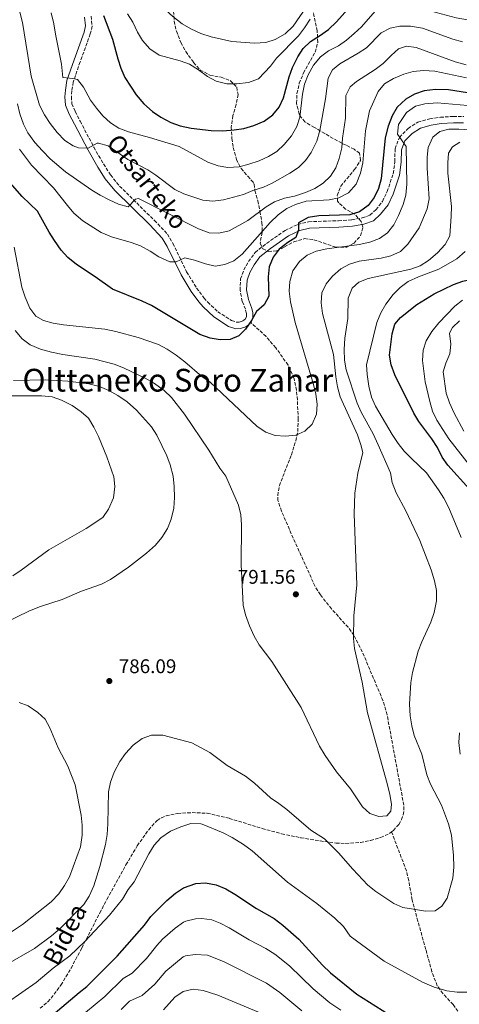
# Model space of a CAD drawing. Units: metres. Extents: x 603513 to 606943, y 4763916 to 4766282.
# Drawn here: x 605713 to 605936, y 4764814 to 4765313 of the extents above; entities that cross this region are included whole.
import ezdxf
from ezdxf.enums import TextEntityAlignment as Align

# ---------------------------------------------------------------- set-up
doc = ezdxf.new("R2010")
doc.units = ezdxf.units.M
doc.header["$MEASUREMENT"] = 0
doc.linetypes.add('DGN Style 3', pattern=[2.435891, 1.739922, -0.695969])
for name, color, linetype, lineweight in [('Camino', 7, 'DGN Style 3', 0), ('Cota de punto acotado terreno', 7, 'Continuous', 0), ('Curva de nivel directora', 30, 'Continuous', 30), ('Curva de nivel intermedia', 30, 'Continuous', 0), ('Margen derecho', 7, 'Continuous', 0), ('Punto acotado terreno (símbolo)', 7, 'Continuous', 0), ('Senda', 7, 'DGN Style 3', 0), ('Texto de Área (paraje) menor', 7, 'Continuous', 0), ('Zona arbolada', 92, 'DGN Style 3', 0)]:
    doc.layers.add(name, color=color, linetype=linetype, lineweight=lineweight)
doc.styles.add('Style-Arial', font='arial.ttf')

# ---------------------------------------------------------------- blocks, each defined once
blk = doc.blocks.new('5PATER')
at = {"layer": 'Punto acotado terreno (símbolo)', "linetype": 'Continuous', "lineweight": 0}
h = blk.add_hatch(color=51, dxfattribs=at)
edge = h.paths.add_edge_path()
edge.add_ellipse((0, 0), major_axis=(-0.11, -0.111), ratio=0.999422, start_angle=0, end_angle=360)

msp = doc.modelspace()

# ---------------------------------------------------------------- linework, layer by layer
at = {"layer": 'Camino', "color": 7, "linetype": 'DGN Style 3', "lineweight": 0}
for points in [[(605749.59, 4765314.52, 823.64), (605750.15, 4765309.49, 823), (605749.21, 4765305.51, 822.22), (605744.05, 4765291.31, 821.08), (605740.59, 4765281.14, 819.29), (605739.82, 4765276.68, 818.67), (605739.65, 4765273.68, 818.21), (605739.87, 4765270.18, 817.13), (605741.54, 4765266.26, 816.35), (605744.08, 4765261.3, 815.69), (605751.01, 4765248.17, 814.44), (605755.88, 4765239.66, 813.46), (605759.44, 4765234.11, 812.32), (605764.03, 4765228.48, 810.78), (605781.65, 4765211.06, 808.49), (605788.21, 4765204.13, 806.77), (605791.03, 4765199.47, 806.14), (605797.97, 4765185.03, 804.03), (605803.01, 4765176.84, 802.84), (605806.67, 4765171.91, 801.97), (605808.65, 4765169.63, 801.59), (605813.71, 4765164.87, 801.1), (605820.65, 4765160.39, 800.42), (605823.23, 4765159.49, 800.12), (605824.55, 4765159.59, 799.93), (605826.32, 4765160.19, 799.73), (605827.54, 4765161.07, 799.63), (605828.22, 4765162.31, 799.63), (605828.24, 4765164, 799.63), (605827.72, 4765166.06, 799.83), (605826.12, 4765170.09, 800.81), (605824.99, 4765175.67, 801.14), (605825.29, 4765181.46, 801.69), (605826.91, 4765186, 802.37), (605829.31, 4765190.3, 802.37), (605832.64, 4765194.87, 801.87)], [(605832.64, 4765194.87, 801.87), (605838.44, 4765199.47, 801.25), (605847.83, 4765206.03, 800.32), (605854.17, 4765209.03, 799.54), (605859.66, 4765210.42, 799.35), (605874.77, 4765210.94, 798.46), (605881.55, 4765211.38, 797.78), (605886.76, 4765212.32, 797.48), (605890.73, 4765213.75, 797.38), (605893.73, 4765216.51, 797.21), (605897.06, 4765220.72, 797.11), (605899.4, 4765225.67, 797.02), (605902.49, 4765234.73, 796.51), (605903.32, 4765240.8, 796.21), (605903.43, 4765247.39, 795.33), (605905.6, 4765253.15, 794.49), (605910, 4765257.7, 794.06), (605914.94, 4765260.81, 793.46), (605921.05, 4765262.54, 793.18), (605926.33, 4765263.32, 792.88), (605932.89, 4765263.77, 792.36), (605938.21, 4765263.73, 791.91)]]:
    msp.add_polyline3d(points, dxfattribs=at)
at = {"layer": 'Curva de nivel directora', "color": 30, "linetype": 'Continuous', "lineweight": 30, "flags": 128}
for points, elevation in [([(605755.84, 4765314.83), (605760.52, 4765302.92), (605763.11, 4765292.89), (605764.68, 4765288.14), (605766.72, 4765283.53), (605772.37, 4765274.61), (605776.26, 4765270.17), (605780.64, 4765266.3), (605784.85, 4765263.37), (605790.03, 4765260.67), (605794.76, 4765259.06), (605800.25, 4765257.83), (605810.36, 4765256.59), (605816.34, 4765256.51), (605822.04, 4765256.89), (605826.98, 4765257.67), (605831.94, 4765259.16), (605837.25, 4765261.4), (605841.64, 4765264.58), (605844.83, 4765268.43), (605847.04, 4765273.13), (605849.9, 4765283.76), (605851.6, 4765288.46), (605854.16, 4765293.99), (605856.85, 4765298.2), (605860.68, 4765301.76), (605865.24, 4765304.49), (605869.72, 4765307.73), (605873.78, 4765311.62), (605883.71, 4765322.96)], 825), ([(605951.91, 4765273.8), (605930.53, 4765277.24), (605923.91, 4765277.41), (605918.18, 4765276.63), (605913.27, 4765274.94), (605908.92, 4765272.47), (605904.46, 4765268.36), (605901.9, 4765264.07), (605899.96, 4765258.73), (605898.47, 4765252.97), (605896.4, 4765232.19), (605895.09, 4765227.2), (605892.88, 4765222.69), (605889.73, 4765218.58), (605885.47, 4765215.46), (605880.61, 4765213.86), (605864.79, 4765213.33), (605859.48, 4765212.51), (605854.63, 4765209.84), (605854.48, 4765206.25), (605853.17, 4765202.39), (605849.09, 4765199.98), (605844.84, 4765196.47), (605841.66, 4765192.45), (605839.67, 4765187.55), (605839.14, 4765182.58), (605839.47, 4765172.78), (605837.11, 4765168.33), (605833.36, 4765164.96), (605830.78, 4765160.39), (605827.75, 4765156), (605824.32, 4765152.7), (605819.91, 4765150.79), (605814.84, 4765150.56), (605809.91, 4765151.4), (605804.64, 4765153.33), (605780.16, 4765168.03), (605775.43, 4765170.24), (605760.45, 4765176.31), (605751.74, 4765182.6), (605742.25, 4765188.8), (605737.82, 4765192.34), (605734.5, 4765196.08), (605731.11, 4765200.86), (605728.38, 4765205.05), (605722.45, 4765215.82), (605714.7, 4765223.2), (605700.22, 4765239.63)], 800), ([(605901.46, 4765137.93), (605900.57, 4765142.85), (605902.01, 4765153.63), (605903.26, 4765158.47), (605906.09, 4765162), (605914.48, 4765168.56), (605923.17, 4765173.88), (605933.03, 4765178.61), (605937.76, 4765180.26), (605942.93, 4765181.47), (605947.53, 4765183.39), (605950.38, 4765186.6), (605951.68, 4765190.78), (605951.91, 4765206.48), (605950.69, 4765216.62), (605947.35, 4765226.69), (605947.01, 4765231.68)], 775), ([(605941.06, 4765074.98), (605930.16, 4765087.21), (605927.26, 4765091.28), (605924.92, 4765096.03), (605922, 4765100.49), (605915.52, 4765109.23), (605912.99, 4765113.55), (605903.24, 4765132.95), (605901.46, 4765137.93)], 775), ([(605730.47, 4764808.98), (605743.54, 4764820.06), (605747.52, 4764823.09), (605762.79, 4764838.52), (605776.59, 4764854.16), (605779.81, 4764858.61), (605787.93, 4764866.64), (605792.25, 4764870.4), (605796.37, 4764873.2), (605802.58, 4764875.37), (605807.58, 4764875.58), (605812.88, 4764874.7), (605817.8, 4764872.56), (605822.32, 4764869.96), (605833.34, 4764862.61), (605842.27, 4764857.63), (605846.66, 4764854.2), (605854.73, 4764847.13), (605866.71, 4764833.99), (605870.82, 4764830.02), (605884.12, 4764819.31), (605900.13, 4764809.2)], 775)]:
    msp.add_lwpolyline(points, dxfattribs=dict(at, elevation=elevation))
at = {"layer": 'Curva de nivel intermedia', "color": 30, "linetype": 'Continuous', "lineweight": 0, "flags": 128}
for points, elevation in [([(605768.37, 4765337.97), (605778.73, 4765325.61), (605790.97, 4765314.29), (605795.75, 4765310.69), (605800.04, 4765308.11), (605805.2, 4765305.71), (605810.42, 4765303.97), (605820.75, 4765301.76), (605832.24, 4765300.81), (605837.95, 4765301.18), (605842.72, 4765302.63), (605847.83, 4765305.57), (605851.83, 4765309.46), (605869.98, 4765335.79), (605877.07, 4765343.55), (605881.12, 4765347.43), (605885.16, 4765350.38), (605890.05, 4765353.03), (605895.28, 4765355.06), (605901.15, 4765356.47), (605906.15, 4765356.44), (605911.56, 4765355.73), (605927.35, 4765351.92), (605937.82, 4765348.51)], 835), ([(605713.55, 4765316.61), (605714.84, 4765311.22), (605719.27, 4765284.17), (605723.53, 4765269.36), (605726.06, 4765264.49), (605728.83, 4765260.17), (605732.5, 4765255.54), (605736.38, 4765251.6), (605740.58, 4765248.87)], 815), ([(605729.37, 4765316.26), (605730.8, 4765310.66), (605731.59, 4765305.33), (605734.62, 4765290.25), (605735.37, 4765283.41), (605740.29, 4765282.93), (605742.68, 4765282.39), (605745.81, 4765278.49), (605749.39, 4765271.95), (605752.27, 4765267.86), (605755.52, 4765263.98), (605759.43, 4765260.58), (605763.62, 4765257.84), (605768.47, 4765255.89), (605779.18, 4765253.15), (605794.12, 4765248.46), (605808.72, 4765240.5), (605813.86, 4765238.7), (605818.8, 4765237.87), (605824.57, 4765238.29), (605829.42, 4765239.51), (605834.73, 4765241.28), (605839.38, 4765243.37), (605843.64, 4765245.99), (605847.35, 4765249.47), (605850.94, 4765253.87), (605853.71, 4765258.64), (605855.26, 4765263.39), (605856.62, 4765275.01), (605857.53, 4765280.14), (605859.46, 4765284.75), (605862.18, 4765289.67), (605865.66, 4765294), (605869.66, 4765297), (605874.77, 4765299.47), (605878.9, 4765302.29), (605882.81, 4765305.68), (605886.51, 4765309.11)], 820), ([(605767.97, 4765315.69), (605770.67, 4765311.48), (605773.06, 4765306.45), (605775.55, 4765302.11), (605779.36, 4765297.92), (605783.99, 4765294.78), (605794.74, 4765291.93), (605799.43, 4765290.21), (605803.99, 4765287.41), (605808.46, 4765283.93), (605812.89, 4765281.61), (605818.3, 4765280.31), (605823.3, 4765280.2), (605829.26, 4765280.93), (605834.36, 4765282.77), (605840.45, 4765289.24), (605843.49, 4765293.25), (605854.52, 4765304.63), (605857.58, 4765308.59), (605860.43, 4765313.05)], 830), ([(605886.51, 4765309.11), (605893.31, 4765317.09), (605897.9, 4765319.44), (605902.83, 4765319.81), (605907.81, 4765319.45), (605919.15, 4765317.69), (605934.39, 4765313.64), (605940.12, 4765312.71)], 820), ([(605740.58, 4765248.87), (605743.27, 4765247.76), (605748.15, 4765247.62), (605752.62, 4765250.13), (605753.44, 4765250.23), (605758.2, 4765248.81), (605768.16, 4765241.93), (605778.24, 4765236.71), (605782.45, 4765234), (605791.93, 4765226.78), (605796.5, 4765224.52), (605806.2, 4765221.41), (605811.18, 4765220.88), (605816.62, 4765221.46), (605826.75, 4765224.18), (605831.4, 4765226.15), (605836.77, 4765227.87), (605841.32, 4765229.94), (605850.16, 4765234.93), (605854.48, 4765237.92), (605858.02, 4765241.45), (605860.94, 4765245.54), (605863.77, 4765251.21), (605865.38, 4765256.61), (605868.24, 4765272.59), (605869.54, 4765283.11), (605871.74, 4765287.36), (605875.43, 4765290.35), (605884.73, 4765295.7), (605888.89, 4765298.47), (605896.35, 4765306.07), (605900.88, 4765308.42), (605905.77, 4765309.46), (605911.25, 4765309.51), (605917.35, 4765308.39), (605932.65, 4765302.78), (605937.54, 4765301.54)], 815), ([(605712.35, 4765270.1), (605713.62, 4765265.05), (605715.46, 4765259.88), (605717.68, 4765255.4), (605721.1, 4765250.62), (605724.95, 4765246.33), (605728.9, 4765242.2), (605736.66, 4765235.71), (605749.95, 4765226.46), (605754.2, 4765223.82), (605758.81, 4765221.53), (605763.41, 4765219.29), (605768.3, 4765217.99), (605772.14, 4765221.84), (605773.57, 4765222.21), (605803.94, 4765206.86), (605809.31, 4765204.82), (605814.31, 4765204.63), (605819.55, 4765205.87), (605828.98, 4765211), (605838.21, 4765217.92), (605842.47, 4765220.53), (605847.44, 4765222.32), (605852.53, 4765223.42), (605858.06, 4765225.17), (605862.85, 4765227.2), (605867.11, 4765229.87), (605870.73, 4765233.43), (605873.37, 4765237.68), (605875.13, 4765242.45), (605876.42, 4765247.78), (605876.75, 4765252.77), (605878.34, 4765262.88), (605878.59, 4765274.27), (605880.66, 4765278.77), (605883.84, 4765281.49), (605893.39, 4765287.49), (605897.37, 4765290.51), (605901.39, 4765294.61), (605905.2, 4765297.92), (605909.29, 4765299.24), (605914.04, 4765298.59), (605933.81, 4765291.33), (605939.44, 4765289.8)], 810), ([(605713.36, 4765247.1), (605719.4, 4765239.12), (605730.6, 4765227.53), (605737.61, 4765218.57), (605740.92, 4765214.83), (605745.5, 4765210.9), (605754.79, 4765204.97), (605760, 4765202.72), (605769.84, 4765199.87), (605774.54, 4765198.17), (605779.49, 4765195.48), (605783.88, 4765192.64), (605789.41, 4765190.19), (605792.62, 4765190.1), (605797.08, 4765192.06), (605801.97, 4765191), (605807.56, 4765189.09), (605812.44, 4765188), (605817.24, 4765188.74), (605821.86, 4765190.63), (605826.11, 4765193.98), (605840.16, 4765210.05), (605844.22, 4765213.94), (605848.61, 4765217.06), (605853.12, 4765219.19), (605858.51, 4765220.84), (605870.16, 4765221.5), (605875.05, 4765222.48), (605879.86, 4765225.11), (605883.76, 4765229.44), (605885.98, 4765234.99), (605887.08, 4765240.19), (605888.46, 4765256.48), (605890.53, 4765266.62), (605894.79, 4765276.41), (605898.02, 4765280.22), (605902.58, 4765282.96), (605907.78, 4765285.12), (605912.61, 4765286.41), (605917.8, 4765286.95), (605923.53, 4765286.63), (605939.58, 4765283.33)], 805), ([(605913.73, 4765268.86), (605918.56, 4765270.18), (605924.8, 4765270.7), (605940.19, 4765269.31)], 795), ([(605710.74, 4765197.56), (605714.6, 4765177.3), (605716.17, 4765172.26), (605718.61, 4765166.62), (605721.66, 4765162.62), (605725.53, 4765160.35), (605730.36, 4765159.05), (605735.6, 4765158.16), (605756.61, 4765155.95), (605762.14, 4765154.89), (605773.35, 4765151.86), (605783.77, 4765148.24), (605788.15, 4765145.83), (605792.67, 4765142.82), (605797.12, 4765139.47), (605805.72, 4765131.99), (605809.91, 4765129.15), (605833.65, 4765106.71), (605837.97, 4765103.87), (605842.7, 4765102.23), (605847.91, 4765101.79), (605853.18, 4765102.42), (605857.74, 4765104.45), (605861.46, 4765107.94), (605863.63, 4765113.04), (605863.98, 4765118.08), (605863.36, 4765123.12), (605862.17, 4765128.01), (605852.83, 4765159.44), (605850.45, 4765169.86), (605849.82, 4765175.24), (605850.13, 4765180.23), (605851.73, 4765185.51), (605855.03, 4765190.26), (605859, 4765193.47), (605863.58, 4765195.46), (605868.86, 4765196.63), (605885.34, 4765198.86), (605890.58, 4765200.13), (605895.5, 4765201.97), (605899.56, 4765204.88), (605902.73, 4765208.77), (605905.2, 4765213.54), (605907.5, 4765219.13), (605908.83, 4765223.95), (605909.32, 4765229.51), (605909, 4765248.5), (605904.58, 4765254.8), (605905.18, 4765259.63), (605909.15, 4765265.8), (605913.73, 4765268.86)], 795), ([(605873.74, 4764931.81), (605880.81, 4764923.21), (605886.99, 4764914.11), (605890.71, 4764910.79), (605895.17, 4764909.2), (605899.34, 4764909.56), (605901.36, 4764911.95), (605901.65, 4764915.54), (605900.74, 4764920.46), (605899.49, 4764925.9), (605889.52, 4764961.75), (605886.71, 4764977.33), (605882.92, 4764994.36), (605882.36, 4764999.33), (605882.62, 4765010.89), (605884.01, 4765026.6), (605882.81, 4765062.56), (605883.02, 4765073.01), (605884.55, 4765083.11), (605887.11, 4765093.55), (605886.18, 4765097.39), (605884.4, 4765102.43), (605875.67, 4765121.82), (605874.25, 4765126.76), (605873.43, 4765131.87), (605872.33, 4765143.19), (605866.67, 4765164.03), (605866.11, 4765169.34), (605866.44, 4765174.34), (605868.64, 4765179.04), (605871.83, 4765182.88), (605876, 4765186.55), (605880.35, 4765189.01), (605885.2, 4765190.39), (605896.45, 4765191.94), (605901.3, 4765193.14), (605906.22, 4765195.31), (605909.96, 4765199), (605915.56, 4765207.34), (605919.71, 4765216.97), (605920.75, 4765221.98), (605919.64, 4765237.54), (605919.71, 4765243.05), (605920.23, 4765248.02), (605922.55, 4765253.18), (605926.12, 4765256.06), (605930.65, 4765257.32), (605935.65, 4765257.25), (605943.92, 4765256.81)], 790), ([(605936.17, 4765250.7), (605932.48, 4765248.42), (605930.46, 4765245.2), (605930.06, 4765240.19), (605930.05, 4765234.99), (605931.91, 4765218.17), (605931.87, 4765213.17), (605931.13, 4765203.31), (605928.74, 4765198.91), (605924.94, 4765194.71), (605920.36, 4765190.87), (605916.16, 4765188.15), (605911.38, 4765186.37), (605889.84, 4765181.68), (605885.17, 4765179.9), (605881.8, 4765176.85), (605879.74, 4765171.7), (605879.51, 4765161.42), (605878.02, 4765151.5), (605877.69, 4765145.67), (605877.83, 4765140.4), (605878.76, 4765135.49), (605884.32, 4765118.51), (605886.28, 4765113.91), (605892.28, 4765102.95), (605894.9, 4765097.53), (605901.14, 4765083.24), (605902.01, 4765078.31), (605903.98, 4765073.2), (605908.95, 4765064.09), (605915.98, 4765049.06), (605921.74, 4765034.1), (605923.42, 4765028.53), (605924.34, 4765023.62), (605924.39, 4765018.49), (605923.16, 4765012.58), (605921.53, 4765007.59), (605916.91, 4764997.62), (605915.1, 4764992.96), (605912.27, 4764982.21), (605911.39, 4764977.14), (605910.75, 4764966.13), (605911.1, 4764960.19), (605911.92, 4764955.11), (605913.16, 4764950.27), (605916.9, 4764940.88), (605919.52, 4764930.33), (605921.35, 4764925.68), (605926.84, 4764914.96), (605930.39, 4764905.58), (605932.02, 4764899.8), (605933.05, 4764889.53), (605933.11, 4764883.55), (605932.6, 4764877.96), (605929.87, 4764867.96), (605927.09, 4764863.84), (605923.78, 4764861.53), (605918.79, 4764861.32), (605912.79, 4764862.24), (605907.42, 4764863.23), (605902.79, 4764865.13), (605893.7, 4764871.19), (605889.69, 4764874.48), (605881.99, 4764882.61), (605874.87, 4764890.9), (605867.74, 4764897.91), (605860.77, 4764902.26), (605848.59, 4764912.75), (605844.68, 4764915.88), (605840.35, 4764918.76), (605832.32, 4764926.07), (605827.77, 4764929.62), (605818.53, 4764935.11), (605809.69, 4764941.66), (605800.67, 4764946.51)], 785), ([(605938.89, 4765195.29), (605934.67, 4765191.64), (605925.58, 4765186.38), (605915.36, 4765182.46), (605910.01, 4765180.07), (605905.94, 4765177.15), (605902.39, 4765173.53), (605898.76, 4765168.6), (605896.2, 4765164.3), (605894.26, 4765159.41), (605889.03, 4765138.02), (605889.27, 4765133.03), (605890.22, 4765127.1), (605891.47, 4765121.63), (605893.47, 4765117.05), (605901.97, 4765102.64), (605905.03, 4765098.19), (605908.11, 4765094.26), (605911.68, 4765090.45), (605919.34, 4765083.24), (605925.48, 4765074.69), (605928.15, 4765070.43), (605930.57, 4765065.52), (605936.81, 4765050.52)], 780), ([(605941.54, 4765086.53), (605930.7, 4765100.53), (605924.58, 4765109.96), (605922.42, 4765114.55), (605920.98, 4765119.33), (605918.71, 4765129.3), (605917.3, 4765140.13), (605917.56, 4765145.38), (605919.13, 4765150.13), (605922.04, 4765154.82), (605925.58, 4765159.16), (605933.68, 4765167.59), (605937.6, 4765170.7)], 770), ([(605938.24, 4765104.4), (605933.28, 4765113.49), (605930.94, 4765118.73), (605929.25, 4765123.67), (605927.76, 4765134.41), (605929.12, 4765138.72), (605931.13, 4765143.48), (605931.59, 4765148.48), (605931.02, 4765153.93), (605932.47, 4765156.89), (605936.02, 4765160.32)], 765), ([(605711.18, 4765155.42), (605714.68, 4765151.04), (605718.77, 4765148.16), (605724.07, 4765145.9), (605729.54, 4765144.34), (605735.37, 4765143.24), (605751.56, 4765140.9), (605761.25, 4765138.35), (605766.06, 4765136.5), (605776.91, 4765131.28), (605781.23, 4765128.77), (605786.64, 4765124.97), (605790.22, 4765121.48), (605796.82, 4765112.9), (605809.18, 4765094.76), (605814.72, 4765085.59), (605817.73, 4765081.6), (605824.13, 4765066.91), (605825.39, 4765062.07), (605825.78, 4765057), (605825.59, 4765036.85), (605826.63, 4765016.29), (605827.76, 4765011.42), (605829.75, 4765005.81), (605832.11, 4765000.52), (605834.61, 4764996.19), (605841.14, 4764987.73), (605855.92, 4764964.49), (605865.21, 4764944.84), (605868.02, 4764940.07), (605873.74, 4764931.81)], 790), ([(605698.8, 4765003.93), (605718.41, 4765013.39), (605723.93, 4765015.64), (605734.95, 4765019.14), (605744.74, 4765023.33), (605754.86, 4765026.92), (605759.44, 4765029.33), (605768.46, 4765035.43), (605777.68, 4765042.57), (605782.26, 4765046.7), (605785.48, 4765050.53), (605788.32, 4765055.1), (605790.19, 4765059.86), (605791.42, 4765065.45), (605791.81, 4765070.77), (605791.67, 4765076.36), (605791.15, 4765081.61), (605789.67, 4765087.25), (605787.95, 4765091.94), (605785.48, 4765097.17), (605782.9, 4765102.28), (605780.18, 4765106.48), (605772.53, 4765114.99), (605767.83, 4765119.19), (605763.14, 4765122.46), (605758.53, 4765125.03), (605753.9, 4765126.91), (605748.43, 4765128.39), (605737.91, 4765129.7), (605726.63, 4765130.35), (605710.34, 4765130.07)], 785), ([(605753.28, 4765101.68), (605751.05, 4765106.47), (605748.33, 4765110.87), (605744.62, 4765114.22), (605739.97, 4765117.37), (605734.63, 4765119.99), (605729.93, 4765121.7), (605724.48, 4765122.28), (605707.88, 4765122.3)], 780), ([(605709.95, 4765031.15), (605714.28, 4765033.95), (605728.16, 4765044.34), (605747.13, 4765055.09), (605755.53, 4765060.63), (605758.5, 4765064.95), (605760.91, 4765070.69), (605761.68, 4765076.27), (605761.16, 4765081.26), (605757.6, 4765091.41), (605753.28, 4765101.68)], 780), ([(605705.74, 4764848.49), (605714.91, 4764854.49), (605729.4, 4764866.03), (605733.27, 4764870.17), (605736.15, 4764874.25), (605738.61, 4764878.67), (605744.18, 4764893.92), (605745.02, 4764899.82), (605745.1, 4764904.82), (605744.57, 4764909.86), (605741.63, 4764925.29), (605737.82, 4764934.8), (605732.96, 4764944.02), (605728.78, 4764954.13), (605726.37, 4764958.51), (605722.61, 4764961.96), (605717.84, 4764965.3), (605713.14, 4764967.04)], 790), ([(605936.04, 4764951.69), (605935.73, 4764946.7), (605936.39, 4764940.76)], 780), ([(605800.67, 4764946.51), (605785.83, 4764950.4), (605780.14, 4764950.37), (605775.4, 4764948.76), (605770.92, 4764945.3), (605767.07, 4764941.08), (605764.11, 4764937.05), (605761.37, 4764931.66), (605759.41, 4764926.59), (605758.5, 4764921.68), (605758.07, 4764905.45), (605757.71, 4764900.07), (605756.91, 4764895.13), (605754.05, 4764883.87), (605750.97, 4764874.06), (605748.67, 4764868.9), (605745.93, 4764864.71), (605734.03, 4764852.45), (605729.66, 4764848.83), (605720.91, 4764842.36), (605706.32, 4764834.01)], 785), ([(605872.92, 4764857.78), (605863.88, 4764865.16), (605848.98, 4764876.06), (605831.19, 4764891.83), (605826.67, 4764895.12), (605820.93, 4764898.62), (605816.49, 4764900.91), (605805.81, 4764905.29), (605805.06, 4764905.54), (605800.04, 4764905.62), (605795.06, 4764904.03), (605789.82, 4764901.8), (605784.9, 4764898.51), (605781.56, 4764894.8), (605778.79, 4764890.41), (605771.39, 4764876.2), (605768.33, 4764872.24), (605765.48, 4764867.37), (605758.98, 4764859.2), (605746.37, 4764845.94), (605738.93, 4764838.75), (605730.41, 4764832.51), (605721.77, 4764825.25), (605707.26, 4764815.11)], 780), ([(605737, 4764801.96), (605756.58, 4764818.11), (605765.92, 4764827.14), (605770.32, 4764829.91), (605777.61, 4764837.4), (605782.83, 4764843.97), (605785.79, 4764847.08), (605792.2, 4764852.73), (605796.3, 4764855.66), (605797.58, 4764856.31), (605802.45, 4764857.39), (605805.72, 4764857.58), (605810.69, 4764856.85), (605814.99, 4764855.17), (605819.44, 4764852.92), (605829.68, 4764846.77), (605838.04, 4764842.48), (605842.52, 4764839.5), (605849.95, 4764833.6), (605861.91, 4764821.98), (605870.5, 4764814.91), (605875.92, 4764811.12)], 770), ([(605939.81, 4764820.37), (605934.81, 4764820.21), (605929.68, 4764821.05), (605923.24, 4764822.89), (605917.39, 4764825.37), (605897.86, 4764836.04), (605880.7, 4764848.63), (605877.32, 4764853.46), (605872.92, 4764857.78)], 780), ([(605764.84, 4764811.49), (605769.06, 4764815.76), (605775.54, 4764818.67), (605781.94, 4764824.4), (605787.35, 4764830.93), (605796.23, 4764838.12), (605797.39, 4764838.67), (605802.32, 4764839.4), (605808.5, 4764839), (605816.57, 4764835.88), (605838.39, 4764824.8), (605845.17, 4764820.07), (605856.23, 4764810.77)], 765), ([(605786.26, 4764811.39), (605791.97, 4764817.79), (605796.16, 4764820.59), (605801.31, 4764821.73), (605806.31, 4764821.14), (605813.68, 4764818.83), (605834.25, 4764810.1)], 760)]:
    msp.add_lwpolyline(points, dxfattribs=dict(at, elevation=elevation))
at = {"layer": 'Margen derecho', "color": 7, "linetype": 'Continuous', "lineweight": 0}
for points in [[(605746.36, 4765314.06, 823.64), (605746.85, 4765309.69, 823), (605746.08, 4765306.45, 822.22), (605740.98, 4765292.39, 821.08), (605737.42, 4765281.95, 819.29), (605736.58, 4765277.06, 818.67), (605736.38, 4765273.67, 818.21), (605736.65, 4765269.42, 817.13), (605738.59, 4765264.88, 816.35), (605741.18, 4765259.79, 815.69), (605748.15, 4765246.6, 814.44), (605753.09, 4765237.97, 813.46), (605756.79, 4765232.2, 812.32), (605761.62, 4765226.28, 810.78), (605779.32, 4765208.78, 808.49), (605785.6, 4765202.14, 806.77), (605788.16, 4765197.92, 806.14), (605795.11, 4765183.46, 804.03), (605800.31, 4765175.01, 802.84), (605804.12, 4765169.87, 801.97), (605806.29, 4765167.36, 801.59), (605811.69, 4765162.29, 801.1), (605819.21, 4765157.43, 800.42), (605822.81, 4765156.19, 800.12), (605825.21, 4765156.37, 799.93), (605827.83, 4765157.26, 799.73), (605830.05, 4765158.85, 799.63), (605830.39, 4765159.48, 799.63)], [(605830.39, 4765159.48, 799.63), (605831.47, 4765161.46, 799.63), (605831.5, 4765164.38, 799.63), (605830.84, 4765167.06, 799.83), (605829.26, 4765171.02, 800.81), (605828.27, 4765175.92, 801.14), (605828.52, 4765180.82, 801.69), (605829.89, 4765184.64, 802.37), (605832.06, 4765188.54, 802.37), (605835.02, 4765192.59, 801.87), (605840.39, 4765196.85, 801.25), (605849.47, 4765203.2, 800.32), (605855.28, 4765205.95, 799.54), (605860.13, 4765207.17, 799.35), (605874.93, 4765207.68, 798.46), (605881.95, 4765208.14, 797.78), (605887.61, 4765209.15, 797.48), (605892.46, 4765210.9, 797.38), (605896.13, 4765214.28, 797.21), (605899.85, 4765218.99, 797.11), (605902.43, 4765224.45, 797.02), (605905.68, 4765233.97, 796.51), (605906.58, 4765240.55, 796.21), (605906.68, 4765246.77, 795.33), (605908.41, 4765251.37, 794.49), (605912.07, 4765255.15, 794.06), (605916.28, 4765257.8, 793.46), (605921.74, 4765259.35, 793.18), (605926.68, 4765260.08, 792.88), (605932.99, 4765260.51, 792.36), (605938.04, 4765260.47, 791.91)]]:
    msp.add_polyline3d(points, dxfattribs=at)
at = {"layer": 'Senda', "color": 7, "linetype": 'DGN Style 3', "lineweight": 0}
for points in [[(605901.66, 4764901.43, 788.87), (605902.58, 4764902.13, 788.78), (605905.28, 4764905.22, 788.65), (605906.67, 4764907.66, 788.65), (605907.52, 4764910.1, 788.65), (605907.89, 4764912.54, 788.65), (605907.83, 4764914.99, 788.65), (605899.38, 4764960.81, 788.65), (605897.29, 4764967.98, 788.76), (605886.84, 4764992.6, 789.8), (605882.58, 4765001.03, 790.18), (605879.65, 4765005.08, 790.41), (605871.26, 4765014.35, 790.93), (605865.61, 4765021.52, 790.94), (605862.94, 4765025.75, 790.94), (605851.88, 4765050.17, 791), (605845.97, 4765063.91, 792.37), (605844.18, 4765069.18, 792.47), (605844.05, 4765071.72, 792.47), (605844.87, 4765076.82, 792.47), (605850.94, 4765092.38, 792.63), (605853.17, 4765099.4, 794.32), (605854.17, 4765104.21, 795.39), (605854.46, 4765110.33, 795.95), (605853.98, 4765120.11, 796.58), (605853.5, 4765125.07, 796.87), (605852.31, 4765131, 797.17), (605849.25, 4765137.83, 797.54), (605843.04, 4765146.63, 797.97), (605838.16, 4765152.26, 798.29), (605830.39, 4765159.48, 799.63)], [(605723.92, 4764812.14, 777.31), (605727.73, 4764815.4, 777.13), (605729.46, 4764817.27, 777.16), (605734.35, 4764823.92, 777.55), (605739.48, 4764832.44, 778.12), (605744.91, 4764842.69, 778.9), (605754, 4764860.42, 780.74), (605757.59, 4764867.22, 781.05), (605767.24, 4764884.73, 780.25), (605772.96, 4764894.41, 780.24), (605778.75, 4764902.57, 780.24), (605783.04, 4764907.3, 780.24), (605785.18, 4764908.63, 780.24), (605787.52, 4764909.59, 780.24), (605793.42, 4764910.83, 779.91), (605800.76, 4764911.22, 779.39), (605808.27, 4764910.9, 779.4), (605819.57, 4764908.31, 780.19), (605836.22, 4764903.17, 782), (605846.02, 4764900.51, 783.3), (605855.72, 4764898.51, 784.86), (605865.46, 4764896.9, 786.6), (605873.56, 4764895.82, 787.88), (605878.48, 4764895.55, 788.5), (605885.95, 4764896.16, 789.17), (605890.93, 4764897.11, 789.39), (605896.13, 4764898.53, 789.34), (605900.58, 4764900.61, 788.97), (605901.66, 4764901.43, 788.87)], [(606010.29, 4764711.11, 760.04), (605999.55, 4764726.18, 764.01), (605993.21, 4764735.69, 765.78), (605986.92, 4764746.42, 766.89), (605983.55, 4764752.54, 767.8), (605977.34, 4764765.93, 770.44), (605973.51, 4764772.69, 771.15), (605970.58, 4764776.75, 771.55), (605967.31, 4764780.12, 772), (605950.91, 4764792.47, 774.31), (605945.75, 4764797.02, 775.06), (605940.95, 4764802.73, 776.06), (605932.75, 4764814, 778.11), (605927.67, 4764819.55, 779.01), (605924.79, 4764823.53, 779.61), (605922.06, 4764830.53, 780.78), (605919.02, 4764841.97, 782.69), (605914.95, 4764856.32, 784.29), (605912.1, 4764866.94, 785.12), (605910.31, 4764876.85, 785.13), (605909.19, 4764881.71, 785.35), (605901.66, 4764901.43, 788.87)]]:
    msp.add_polyline3d(points, dxfattribs=at)
at = {"layer": 'Zona arbolada', "color": 92, "linetype": 'DGN Style 3', "lineweight": 0}
for points in [[(605791.26, 4765317.04, 838.15), (605791.65, 4765312.06, 838.15), (605792.8, 4765306.92, 838.15), (605795.02, 4765301.16, 838.55), (605797.58, 4765296.59, 838.19), (605801.51, 4765291, 837.37), (605804.77, 4765287.25, 836.99), (605809.77, 4765284.61, 836.98), (605815.43, 4765283.58, 836.98), (605820.09, 4765281.84, 836.62), (605823.29, 4765278.53, 835.81), (605823.97, 4765274.82, 834.24), (605823, 4765269.81, 832.68), (605821.39, 4765264.16, 831.9), (605820.55, 4765258.38, 828.77), (605820.86, 4765252.62, 826.03), (605821.56, 4765247.99, 824.2), (605823.15, 4765242.01, 824.08), (605825.5, 4765237.29, 823.68), (605828.87, 4765233.48, 822.51)], [(605828.87, 4765233.48, 822.51), (605831.63, 4765230.4, 819.66), (605832.12, 4765229.41, 818.99), (605832.53, 4765226.21, 817.43), (605833.99, 4765220.97, 815.47), (605835.07, 4765215.6, 813.13), (605836.03, 4765209.97, 812.34), (605836.22, 4765204.97, 812.37), (605835.11, 4765199.32, 811.95), (605836.54, 4765196.77, 811.95), (605839.25, 4765195.39, 811.95), (605843.6, 4765195.69, 810.78), (605847.55, 4765197.65, 810.39), (605852.27, 4765200.26, 810.39), (605857.64, 4765201.85, 810), (605862.37, 4765201.31, 808.47), (605867.16, 4765199.7, 807.31), (605873.44, 4765197.53, 807.26), (605878.95, 4765197.58, 807.26), (605882.65, 4765199.54, 807.26), (605885.94, 4765203.29, 807.26), (605887.18, 4765207.66, 807.26), (605886.26, 4765210.6, 807.26), (605882.98, 4765214.36, 807.58), (605878.38, 4765216.8, 809.21), (605874.9, 4765219.96, 811.06), (605874.36, 4765220.86, 811.17), (605874.21, 4765223.68, 811.17), (605875.91, 4765228.38, 811.17), (605882.92, 4765236.84, 811.17), (605885.95, 4765241.48, 811.56), (605885.4, 4765245.06, 814.3), (605882.69, 4765247.09, 817.04), (605878.62, 4765249.12, 819.16), (605872.13, 4765252.49, 821.73), (605867.87, 4765255.14, 822.51), (605862.59, 4765258.16, 822.9), (605857.82, 4765260.94, 826.42), (605855.4, 4765263.87, 829.62), (605854.96, 4765264.88, 830.33), (605853.72, 4765269.52, 831.86), (605853.62, 4765270.38, 831.9), (605853.78, 4765275.38, 831.9), (605854.96, 4765280.5, 831.9), (605857.09, 4765285.77, 832.28), (605862.97, 4765296.23, 832.29), (605864.33, 4765301.24, 832.68), (605864.02, 4765307.01, 836.59), (605861.98, 4765317.09, 841.88)]]:
    msp.add_polyline3d(points, dxfattribs=at)

# ---------------------------------------------------------------- block references
at = {"layer": 'Punto acotado terreno (símbolo)', "color": 7, "linetype": 'Continuous', "lineweight": 0, "xscale": 10, "yscale": 10, "zscale": 10}
for p in [(605853.23, 4765021.77, 791.56), (605758.83, 4764977.83, 786.09)]:
    msp.add_blockref('5PATER', p, dxfattribs=at)

# ---------------------------------------------------------------- texts
at = {"color": 7, "linetype": 'Continuous', "lineweight": 0, "style": 'Style-Arial'}
for s, rotation, p in [('Otsarteko', 308.2517, (605774.53, 4765227.87, 813.89)), ('Bidea', 62.7529, (605740.29, 4764847.46, 781.19))]:
    msp.add_text(s, height=9, rotation=rotation, dxfattribs=at).set_placement(p, align=Align.CENTER)
at = {"layer": 'Cota de punto acotado terreno', "color": 7, "linetype": 'Continuous', "lineweight": 0, "style": 'Style-Arial'}
for s, p in [('791.56', (605823.83, 4765027.09, 791.56)), ('786.09', (605763.6, 4764981.83, 786.09))]:
    msp.add_text(s, height=7, dxfattribs=at).set_placement(p)
at = {"layer": 'Texto de Área (paraje) menor', "color": 7, "linetype": 'Continuous', "lineweight": 0, "style": 'Style-Arial'}
msp.add_text('Oltteneko Soro Zahar', height=11.5, dxfattribs=at).set_placement((605793.55, 4765130.17, 786.07), align=Align.MIDDLE_CENTER)

doc.saveas('drawing.dxf')
